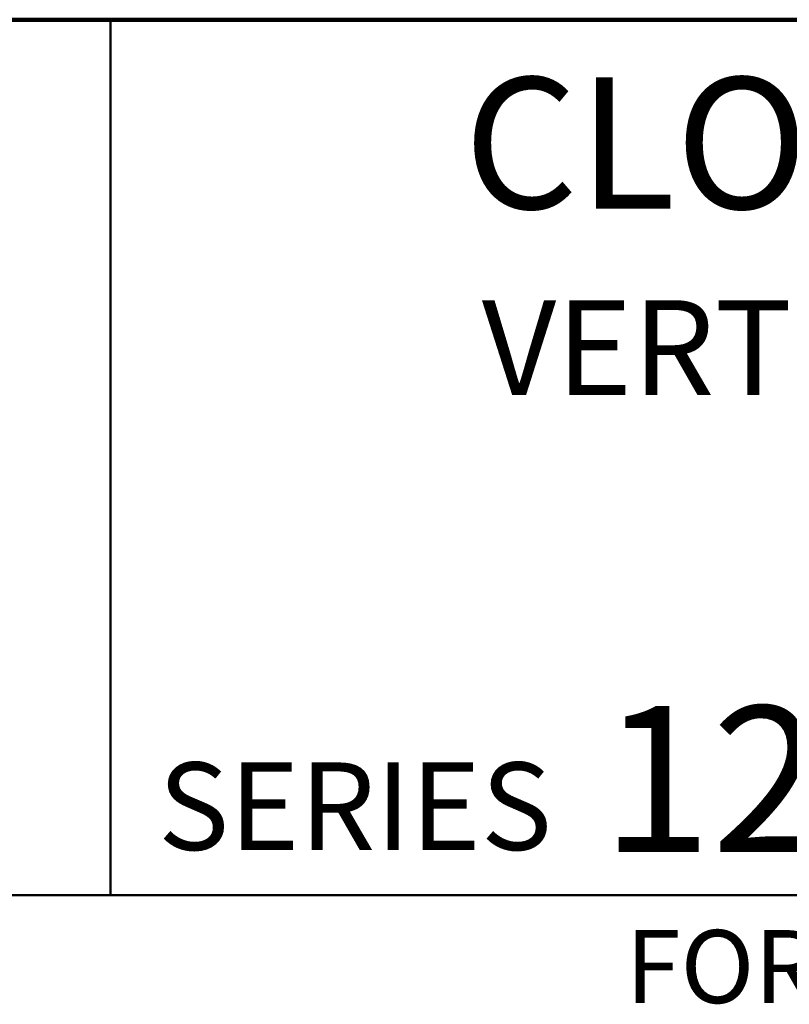
# Model space of a CAD drawing. Units: inches. Extents: x 0.1 to 8.4, y 0.1 to 10.9.
# Drawn here: x 5.3 to 6.4, y 9.5 to 10.9 of the extents above; entities that cross this region are included whole.
import ezdxf

# ---------------------------------------------------------------- set-up
doc = ezdxf.new("R2010")
doc.units = ezdxf.units.IN
doc.header["$MEASUREMENT"] = 0
doc.layers.add('WALL', color=7, linetype='Continuous', lineweight=50)
doc.styles.add('SLDTEXTSTYLE0', font='TXT', dxfattribs={"width": 0.605})

# ---------------------------------------------------------------- blocks, each defined once
blk = doc.blocks.new('SW_NOTE_0_3')
at = {"color": 0, "linetype": 'Continuous', "lineweight": 18, "attachment_point": 2, "style": 'SLDTEXTSTYLE0'}
for s, insert, char_height in [('VERTICAL WITH RIGHT', (1.0135, 0.1746), 0.135417), ('HAND VENT', (1.0083, -0.006), 0.13542)]:
    blk.add_mtext(s, dxfattribs=dict(at, insert=insert, char_height=char_height))

msp = doc.modelspace()

# ---------------------------------------------------------------- linework, layer by layer
at = {"color": 7, "linetype": 'Continuous', "lineweight": 100}
msp.add_line((8.3984375, 10.9375), (0.3984375, 10.9375), dxfattribs=at)
at = {"color": 7, "linetype": 'Continuous', "lineweight": 50}
for p, q in [((5.4453125, 10.9375), (5.4453125, 9.6875)), ((0.3984375, 9.6875), (8.3984375, 9.6875))]:
    msp.add_line(p, q, dxfattribs=at)

# ---------------------------------------------------------------- block references
at = {"color": 7, "linetype": 'Continuous', "lineweight": 18}
msp.add_blockref('SW_NOTE_0_3', (5.91968422, 10.36237849), dxfattribs=at)

# ---------------------------------------------------------------- texts
at = {"color": 7, "linetype": 'Continuous', "lineweight": 18, "attachment_point": 2, "style": 'SLDTEXTSTYLE0'}
for s, insert, char_height in [('CLOSET CARRIER', (6.96808538, 10.8551068), 0.1875), ('12714-HS-HLH4', (7.18977763, 9.9574813), 0.2083333333)]:
    msp.add_mtext(s, dxfattribs=dict(at, insert=insert, char_height=char_height))
at = {"color": 7, "linetype": 'Continuous', "lineweight": 0, "insert": (5.51315873, 9.8771275), "char_height": 0.125, "attachment_point": 1, "style": 'SLDTEXTSTYLE0'}
msp.add_mtext('SERIES', dxfattribs=at)
at = {"layer": 'WALL', "insert": (6.18055052, 9.63778347), "char_height": 0.1041666667, "attachment_point": 1, "style": 'SLDTEXTSTYLE0'}
msp.add_mtext('FORMERLY 12254A SERIES', dxfattribs=at)

doc.saveas('drawing.dxf')
